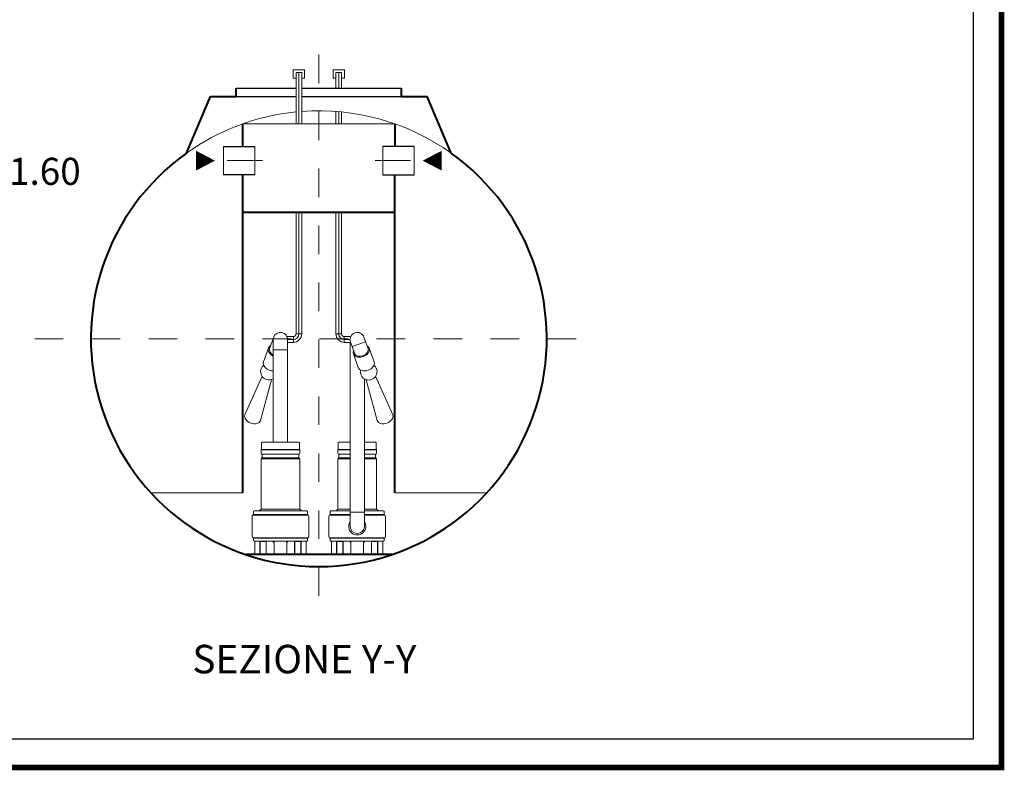
# Model space of a CAD drawing. Extents: x 355 to 786, y 224 to 246.
# Drawn here: x 523 to 527, y 233 to 236 of the extents above; entities that cross this region are included whole.
import ezdxf
from ezdxf.enums import TextEntityAlignment as Align

# ---------------------------------------------------------------- set-up
doc = ezdxf.new("R2010")
doc.units = 0
doc.header["$MEASUREMENT"] = 0
doc.linetypes.add('CENTER', pattern=[2, 1.25, -0.25, 0.25, -0.25])
doc.layers.get('0').update_dxf_attribs({"linetype": 'CONTINUOUS'})
doc.layers.get('DEFPOINTS').update_dxf_attribs({"linetype": 'CONTINUOUS'})
for name, color, linetype, lineweight in [('fondo', 7, 'CONTINUOUS', 15), ('frecce', 8, 'CONTINUOUS', 15), ('mezzeria', 8, 'CENTER', 15), ('pompe', 151, 'CONTINUOUS', 15), ('quote', 1, 'CONTINUOUS', 15), ('SCRITTE', 1, 'CONTINUOUS', 15), ('sezioni', 5, 'CONTINUOUS', 40), ('tubo', 40, 'CONTINUOUS', 15), ('tubosez', 30, 'CONTINUOUS', 30)]:
    doc.layers.add(name, color=color, linetype=linetype, lineweight=lineweight)
doc.styles.add('ARIAL', font='ARIAL.TTF')
doc.styles.add('RED', font='ARIAL.TTF')
doc.dimstyles.new('RED$3', dxfattribs={"dimscale": 0.025, "dimtxt": 2.5, "dimasz": 2.5, "dimexe": 3, "dimexo": 0, "dimgap": 1, "dimtad": 0, "dimtih": 1, "dimtoh": 1, "dimzin": 1, "dimdsep": 46, "dimtxsty": 'RED', "dimcen": 0, "dimadec": 0, "dimazin": 0, "dimtfac": 1, "dimtdec": 4, "dimtofl": 0, "dimtmove": 2, "dimatfit": 3, "dimfxl": 0, "dimtolj": 1, "dimtzin": 0, "dimarcsym": 0})

# ---------------------------------------------------------------- blocks, each defined once
blk = doc.blocks.new('*D14')
at = {"layer": 'DEFPOINTS', "color": 0}
for p in [(522.8187, 234.9464), (521.4999, 234.0405)]:
    blk.add_point(p, dxfattribs=at)
at = {"layer": 'quote', "color": 0, "lineweight": -2}
for p, q in [((523.0146, 235.0809), (522.8657, 234.9786)), ((523.0716, 235.0809), (523.0146, 235.0809)), ((521.4999, 234.0405), (522.8187, 234.9464)), ((521.4529, 234.0082), (521.4059, 233.9759))]:
    blk.add_line(p, q, dxfattribs=at)
at = {"layer": 'quote', "color": 0}
for points in [[(522.8603, 234.9865), (522.8711, 234.9708), (522.8187, 234.9464)], [(521.4475, 234.016), (521.4583, 234.0003), (521.4999, 234.0405)]]:
    blk.add_solid(points, dxfattribs=at)
at = {"layer": 'quote', "color": 0, "insert": (523.2921, 235.0809), "char_height": 0.095, "attachment_point": 5, "style": 'RED'}
blk.add_mtext('\\A1;∅1.60', dxfattribs=at)

msp = doc.modelspace()

# ---------------------------------------------------------------- linework, layer by layer
for p, q in [((524.0285, 235.3734), (524.2385, 235.3734)), ((524.0285, 235.3434), (524.2385, 235.3434)), ((524.2585, 235.3734), (524.6085, 235.3734)), ((524.2585, 235.3434), (524.6085, 235.3434))]:
    msp.add_line(p, q)
at = {"const_width": 0.02}
msp.add_lwpolyline([(519.7634, 232.9883), (519.7634, 243.7306), (526.7144, 243.7306), (526.7144, 232.9883)], close=True, dxfattribs=at)
msp.add_lwpolyline([(519.8632, 233.0881), (519.8632, 243.6308), (526.6146, 243.6308), (526.6146, 233.0881)], close=True)
at = {"layer": 'fondo'}
for p, q in [((524.0518, 235.2476), (524.5852, 235.2476)), ((523.7288, 233.9528), (524.0518, 233.9528)), ((524.5852, 233.9528), (524.9082, 233.9528))]:
    msp.add_line(p, q, dxfattribs=at)
for start, end in [(95.7363, 125.533), (54.467, 94.2984)]:
    msp.add_arc((524.3185, 234.4934), 0.8, start, end, dxfattribs=at)
at = {"layer": 'frecce'}
for points in [[(523.887, 235.1184, 0.07, 0, 0), (523.9539, 235.1184, 0, 0, 0)], [(524.75, 235.1184, 0.07, 0, 0), (524.6831, 235.1184, 0, 0, 0)]]:
    msp.add_lwpolyline(points, format="xyseb", dxfattribs=at)
at = {"layer": 'mezzeria', "ltscale": 0.06}
for p, q in [((524.3185, 235.4906), (524.3185, 233.4962)), ((523.3213, 234.4934), (525.3157, 234.4934))]:
    msp.add_line(p, q, dxfattribs=at)
at = {"layer": 'mezzeria', "ltscale": 0.1}
for p, q in [((524.1212, 235.1184), (523.9575, 235.1184)), ((524.5158, 235.1184), (524.6795, 235.1184))]:
    msp.add_line(p, q, dxfattribs=at)
at = {"layer": 'pompe', "linetype": 'Continuous'}
for p, q in [((524.2285, 235.4076), (524.2285, 235.4376)), ((524.2285, 235.4376), (524.2685, 235.4376)), ((524.2385, 235.4276), (524.2585, 235.4276)), ((524.2685, 235.4376), (524.2685, 235.4076)), ((524.4085, 235.4376), (524.3685, 235.4376)), ((524.3685, 235.4376), (524.3685, 235.4076)), ((524.3985, 235.4276), (524.3785, 235.4276)), ((524.4085, 235.4076), (524.4085, 235.4376)), ((524.2385, 235.4076), (524.2285, 235.4076)), ((524.2685, 235.4076), (524.2585, 235.4076)), ((524.3685, 235.4076), (524.3785, 235.4076)), ((524.3985, 235.4076), (524.4085, 235.4076))]:
    msp.add_line(p, q, dxfattribs=at)
at = {"layer": 'pompe'}
for p, q in [((524.2385, 235.2476), (524.2385, 235.4276)), ((524.2485, 235.2476), (524.2485, 235.4276)), ((524.2585, 235.2476), (524.2585, 235.4276)), ((524.3785, 235.3734), (524.3785, 235.4276)), ((524.3885, 235.3734), (524.3885, 235.4276)), ((524.3985, 235.3734), (524.3985, 235.4276)), ((524.3785, 235.2476), (524.3785, 235.2912)), ((524.3885, 235.2476), (524.3885, 235.2903)), ((524.3985, 235.2476), (524.3985, 235.2894)), ((524.2385, 234.5106), (524.2385, 234.9368)), ((524.2485, 234.5106), (524.2485, 234.9368)), ((524.2585, 234.5106), (524.2585, 234.9368)), ((524.3785, 234.5106), (524.3785, 234.9368)), ((524.3885, 234.5106), (524.3885, 234.9368)), ((524.3985, 234.5106), (524.3985, 234.9368)), ((524.1544, 234.4826), (524.1587, 234.4811)), ((524.1587, 234.4811), (524.1544, 234.4826)), ((524.2066, 234.5006), (524.2285, 234.5006)), ((524.2087, 234.4906), (524.2296, 234.4906)), ((524.2087, 234.4806), (524.2296, 234.4806)), ((524.2296, 234.5006), (524.2296, 234.4806)), ((524.2385, 234.5106), (524.2585, 234.5106)), ((524.3985, 234.5106), (524.3785, 234.5106)), ((524.4074, 234.5006), (524.4074, 234.4806)), ((524.4283, 234.4906), (524.4074, 234.4906)), ((524.4303, 234.4806), (524.4074, 234.4806)), ((524.4304, 234.5006), (524.4085, 234.5006)), ((524.4826, 234.4826), (524.4355, 234.4659)), ((524.4355, 234.4659), (524.4826, 234.4826)), ((524.1587, 234.105), (524.1162, 234.105)), ((524.1162, 234.105), (524.1162, 234.1035)), ((524.1587, 234.1035), (524.1162, 234.1035)), ((524.1162, 234.102), (524.1162, 234.0915)), ((524.1172, 234.1276), (524.1172, 234.1056)), ((524.1198, 234.1303), (524.1587, 234.1303)), ((524.1587, 234.1303), (524.2476, 234.1303)), ((524.2513, 234.105), (524.1587, 234.105)), ((524.2513, 234.1035), (524.1587, 234.1035)), ((524.2503, 234.1056), (524.2503, 234.1276)), ((524.2513, 234.1035), (524.2513, 234.105)), ((524.2513, 234.1035), (524.2513, 234.105)), ((524.2513, 234.0915), (524.2513, 234.102)), ((524.3857, 234.105), (524.4283, 234.105)), ((524.3857, 234.1035), (524.3857, 234.105)), ((524.3857, 234.1035), (524.3857, 234.105)), ((524.3857, 234.1035), (524.4283, 234.1035)), ((524.3857, 234.0915), (524.3857, 234.102)), ((524.3867, 234.1056), (524.3867, 234.1276)), ((524.4283, 234.1303), (524.3894, 234.1303)), ((524.5172, 234.1303), (524.4783, 234.1303)), ((524.4783, 234.105), (524.5208, 234.105)), ((524.4783, 234.1035), (524.5208, 234.1035)), ((524.5198, 234.1276), (524.5198, 234.1056)), ((524.5208, 234.105), (524.5208, 234.1035)), ((524.5208, 234.102), (524.5208, 234.0915)), ((524.1162, 234.0719), (524.1162, 233.8954)), ((524.1587, 234.072), (524.1177, 234.072)), ((524.1192, 234.0761), (524.1192, 234.0873)), ((524.1587, 234.0878), (524.1197, 234.0878)), ((524.1587, 234.0757), (524.1197, 234.0757)), ((524.2478, 234.0878), (524.1587, 234.0878)), ((524.248, 234.0757), (524.1587, 234.0757)), ((524.2496, 234.072), (524.1587, 234.072)), ((524.2482, 234.0873), (524.2482, 234.0761)), ((524.2513, 233.8954), (524.2513, 234.0719)), ((524.3857, 233.8954), (524.3857, 234.0719)), ((524.3874, 234.072), (524.4283, 234.072)), ((524.3887, 234.0873), (524.3887, 234.0761)), ((524.389, 234.0757), (524.4283, 234.0757)), ((524.3892, 234.0878), (524.4283, 234.0878)), ((524.4783, 234.0878), (524.5173, 234.0878)), ((524.4783, 234.0757), (524.5173, 234.0757)), ((524.4783, 234.072), (524.5193, 234.072)), ((524.5178, 234.0761), (524.5178, 234.0873)), ((524.5208, 234.0719), (524.5208, 233.8954)), ((524.116, 233.8952), (524.1107, 233.8899)), ((524.1587, 233.8954), (524.1168, 233.8954)), ((524.2508, 233.8954), (524.1587, 233.8954)), ((524.2568, 233.8899), (524.2514, 233.8952)), ((524.3802, 233.8899), (524.3856, 233.8952)), ((524.3862, 233.8954), (524.4283, 233.8954)), ((524.4783, 233.8954), (524.5202, 233.8954)), ((524.521, 233.8952), (524.5263, 233.8899)), ((524.0842, 233.7986), (524.0842, 233.8705)), ((524.1587, 233.8758), (524.0881, 233.8758)), ((524.0881, 233.8744), (524.0881, 233.8758)), ((524.1587, 233.8744), (524.0881, 233.8744)), ((524.0891, 233.8764), (524.0891, 233.8868)), ((524.1587, 233.8889), (524.0911, 233.8889)), ((524.1179, 233.8891), (524.1034, 233.8891)), ((524.1034, 233.8889), (524.1034, 233.8891)), ((524.1179, 233.8889), (524.1179, 233.8891)), ((524.2763, 233.8889), (524.1587, 233.8889)), ((524.2794, 233.8758), (524.1587, 233.8758)), ((524.2794, 233.8744), (524.1587, 233.8744)), ((524.2641, 233.8891), (524.2496, 233.8891)), ((524.2496, 233.8891), (524.2496, 233.8889)), ((524.2641, 233.8891), (524.2641, 233.8889)), ((524.2784, 233.8868), (524.2784, 233.8764)), ((524.2794, 233.8758), (524.2794, 233.8744)), ((524.2832, 233.8705), (524.2832, 233.7986)), ((524.3538, 233.8705), (524.3538, 233.7986)), ((524.3576, 233.8758), (524.4283, 233.8758)), ((524.3576, 233.8758), (524.3576, 233.8744)), ((524.3576, 233.8744), (524.4283, 233.8744)), ((524.3586, 233.8868), (524.3586, 233.8764)), ((524.3606, 233.8889), (524.4283, 233.8889)), ((524.3729, 233.8891), (524.3874, 233.8891)), ((524.3729, 233.8891), (524.3729, 233.8889)), ((524.3874, 233.8891), (524.3874, 233.8889)), ((524.4783, 233.8846), (524.4283, 233.8846)), ((524.4783, 233.8889), (524.5459, 233.8889)), ((524.4783, 233.8758), (524.5489, 233.8758)), ((524.4783, 233.8744), (524.5489, 233.8744)), ((524.5191, 233.8891), (524.5336, 233.8891)), ((524.5191, 233.8889), (524.5191, 233.8891)), ((524.5336, 233.8889), (524.5336, 233.8891)), ((524.5479, 233.8764), (524.5479, 233.8868)), ((524.5489, 233.8744), (524.5489, 233.8758)), ((524.5528, 233.7986), (524.5528, 233.8705)), ((524.2794, 233.7948), (524.0881, 233.7948)), ((524.0881, 233.7944), (524.2794, 233.7944)), ((524.0881, 233.7944), (524.0881, 233.793)), ((524.2794, 233.793), (524.0881, 233.793)), ((524.0891, 233.7848), (524.0891, 233.7924)), ((524.2784, 233.7924), (524.2784, 233.7848)), ((524.2794, 233.7944), (524.2794, 233.793)), ((524.3576, 233.7948), (524.5489, 233.7948)), ((524.5489, 233.7944), (524.3576, 233.7944)), ((524.3576, 233.7944), (524.3576, 233.793)), ((524.3576, 233.793), (524.5489, 233.793)), ((524.3586, 233.7924), (524.3586, 233.7848)), ((524.5479, 233.7848), (524.5479, 233.7924)), ((524.5489, 233.7944), (524.5489, 233.793)), ((524.2763, 233.7827), (524.0911, 233.7827)), ((524.0938, 233.7377), (524.0938, 233.7807)), ((524.1114, 233.7377), (524.1114, 233.7827)), ((524.1121, 233.7363), (524.1121, 233.7807)), ((524.1326, 233.7813), (524.1127, 233.7813)), ((524.1166, 233.7824), (524.1621, 233.7824)), ((524.1332, 233.7363), (524.1332, 233.7807)), ((524.1339, 233.7377), (524.1339, 233.7824)), ((524.1584, 233.7808), (524.1584, 233.7824)), ((524.1602, 233.779), (524.1612, 233.779)), ((524.1612, 233.7807), (524.1612, 233.7377)), ((524.2054, 233.7824), (524.2509, 233.7824)), ((524.2063, 233.7807), (524.2063, 233.7377)), ((524.2063, 233.779), (524.2072, 233.779)), ((524.2091, 233.7824), (524.2091, 233.7808)), ((524.2336, 233.7824), (524.2336, 233.7377)), ((524.2343, 233.7807), (524.2343, 233.7363)), ((524.2548, 233.7813), (524.2349, 233.7813)), ((524.2554, 233.7807), (524.2554, 233.7363)), ((524.2561, 233.7827), (524.2561, 233.7377)), ((524.2736, 233.7807), (524.2736, 233.7377)), ((524.3606, 233.7827), (524.5459, 233.7827)), ((524.3634, 233.7807), (524.3634, 233.7377)), ((524.3809, 233.7827), (524.3809, 233.7377)), ((524.3816, 233.7807), (524.3816, 233.7363)), ((524.3822, 233.7813), (524.4021, 233.7813)), ((524.4316, 233.7824), (524.3861, 233.7824)), ((524.4027, 233.7807), (524.4027, 233.7363)), ((524.4034, 233.7824), (524.4034, 233.7377)), ((524.4279, 233.7824), (524.4279, 233.7808)), ((524.4307, 233.779), (524.4298, 233.779)), ((524.4307, 233.7807), (524.4307, 233.7377)), ((524.5204, 233.7824), (524.4749, 233.7824)), ((524.4758, 233.7807), (524.4758, 233.7377)), ((524.4768, 233.779), (524.4758, 233.779)), ((524.4786, 233.7808), (524.4786, 233.7824)), ((524.5031, 233.7377), (524.5031, 233.7824)), ((524.5038, 233.7363), (524.5038, 233.7807)), ((524.5044, 233.7813), (524.5243, 233.7813)), ((524.5249, 233.7363), (524.5249, 233.7807)), ((524.5256, 233.7377), (524.5256, 233.7827)), ((524.5432, 233.7377), (524.5432, 233.7807)), ((524.089, 233.7371), (524.1108, 233.7371)), ((524.089, 233.7357), (524.089, 233.7371)), ((524.089, 233.7357), (524.1353, 233.7357)), ((524.1091, 233.7371), (524.1091, 233.7357)), ((524.1345, 233.7371), (524.1353, 233.7371)), ((524.1353, 233.7357), (524.1353, 233.7371)), ((524.1353, 233.7357), (524.1566, 233.7357)), ((524.1566, 233.7371), (524.2109, 233.7371)), ((524.1566, 233.7371), (524.1566, 233.7357)), ((524.1566, 233.7357), (524.2109, 233.7357)), ((524.2109, 233.7371), (524.2109, 233.7357)), ((524.2109, 233.7357), (524.2321, 233.7357)), ((524.2321, 233.7371), (524.2329, 233.7371)), ((524.2321, 233.7371), (524.2321, 233.7357)), ((524.2321, 233.7357), (524.2784, 233.7357)), ((524.2567, 233.7371), (524.2784, 233.7371)), ((524.2584, 233.7371), (524.2584, 233.7357)), ((524.2784, 233.7371), (524.2784, 233.7357)), ((524.3803, 233.7371), (524.3586, 233.7371)), ((524.3586, 233.7371), (524.3586, 233.7357)), ((524.4049, 233.7357), (524.3586, 233.7357)), ((524.3786, 233.7371), (524.3786, 233.7357)), ((524.4049, 233.7371), (524.404, 233.7371)), ((524.4049, 233.7371), (524.4049, 233.7357)), ((524.4261, 233.7357), (524.4049, 233.7357)), ((524.4804, 233.7371), (524.4261, 233.7371)), ((524.4261, 233.7371), (524.4261, 233.7357)), ((524.4804, 233.7357), (524.4261, 233.7357)), ((524.4804, 233.7371), (524.4804, 233.7357)), ((524.5017, 233.7357), (524.4804, 233.7357)), ((524.5025, 233.7371), (524.5017, 233.7371)), ((524.5017, 233.7357), (524.5017, 233.7371)), ((524.548, 233.7357), (524.5017, 233.7357)), ((524.548, 233.7371), (524.5262, 233.7371)), ((524.5279, 233.7371), (524.5279, 233.7357)), ((524.548, 233.7357), (524.548, 233.7371))]:
    msp.add_line(p, q, dxfattribs=at)
at = {"layer": 'pompe', "lineweight": 0}
for p, q in [((524.1459, 234.4588), (524.1602, 234.4989)), ((524.1587, 234.4949), (524.1587, 234.1303)), ((524.2087, 234.1303), (524.2087, 234.4906)), ((524.4283, 233.8346), (524.4283, 234.4806)), ((524.444, 234.4421), (524.4297, 234.4822)), ((524.4911, 234.4588), (524.4768, 234.4989)), ((524.1245, 234.4121), (524.1416, 234.4603)), ((524.1587, 234.4541), (524.2087, 234.4541)), ((524.5125, 234.4121), (524.4953, 234.4603)), ((524.4397, 234.4405), (524.4568, 234.3923)), ((524.0583, 234.2257), (524.1192, 234.3613)), ((524.1139, 234.2059), (524.1522, 234.3495)), ((524.4783, 234.3524), (524.4783, 233.8346)), ((524.5231, 234.2059), (524.4848, 234.3495)), ((524.5787, 234.2257), (524.5178, 234.3613))]:
    msp.add_line(p, q, dxfattribs=at)
for centre, radius, start, end in [((524.1837, 234.4906), 0.025, 0, 160.4404), ((524.4533, 234.4906), 0.025, 19.5596, 199.5596), ((524.4533, 233.8346), 0.0301, 146.0154, 33.9846), ((524.4533, 233.8346), 0.025, 180, 0)]:
    msp.add_arc(centre, radius, start, end, dxfattribs=at)
at = {"layer": 'pompe'}
for centre, radius, start, end in [((524.2285, 234.5106), 0.01, 270, 0), ((524.2285, 234.5106), 0.02, 270, 0), ((524.2285, 234.5106), 0.03, 270, 0), ((524.4085, 234.5106), 0.03, 180, 270), ((524.4085, 234.5106), 0.02, 180, 270), ((524.4085, 234.5106), 0.01, 180, 270), ((524.1432, 234.3775), 0.029, 128.7539, 251.0423), ((524.4932, 234.3773), 0.029, 167.8731, 290.1616), ((524.4938, 234.3775), 0.029, 288.9577, 51.2461), ((524.1438, 234.3773), 0.029, 249.8384, 301.0596), ((524.118, 234.102), 0.00181, 122.4041, 180.0016), ((524.1166, 234.1056), 0.000603, 270, 359.9982), ((524.1198, 234.1276), 0.00265, 89.9999, 179.9999), ((524.2476, 234.1276), 0.00265, 360, 89.9999), ((524.2509, 234.1056), 0.000603, 180.0019, 270), ((524.2495, 234.102), 0.00181, 359.9983, 57.5958), ((524.3875, 234.102), 0.00181, 122.4042, 180.0017), ((524.3861, 234.1056), 0.000603, 270, 359.9981), ((524.3894, 234.1276), 0.00265, 90.0001, 180), ((524.5172, 234.1276), 0.00265, 0.0001, 90.0001), ((524.5204, 234.1056), 0.000603, 180.0018, 270), ((524.519, 234.102), 0.00181, 359.9984, 57.5959), ((524.1201, 234.0915), 0.00386, 180.0001, 251.0728), ((524.1201, 234.0719), 0.00386, 108.9273, 180), ((524.1186, 234.0873), 0.000603, 359.9987, 71.0722), ((524.1186, 234.0761), 0.000603, 288.9272, 359.9994), ((524.2489, 234.0873), 0.000603, 108.9277, 180.0012), ((524.2489, 234.0761), 0.000603, 180.0006, 251.0729), ((524.2474, 234.0915), 0.00386, 288.9273, 360), ((524.2474, 234.0719), 0.00386, 359.9999, 71.1062), ((524.3896, 234.0915), 0.00386, 180, 251.0727), ((524.3896, 234.0719), 0.00386, 108.8938, 180.0001), ((524.3881, 234.0873), 0.000603, 359.9988, 71.0723), ((524.3881, 234.0761), 0.000603, 288.9271, 359.9994), ((524.5184, 234.0873), 0.000603, 108.9278, 180.0013), ((524.5184, 234.0761), 0.000603, 180.0006, 251.0728), ((524.5169, 234.0915), 0.00386, 288.9272, 359.9999), ((524.5169, 234.0719), 0.00386, 0, 71.0727), ((524.1156, 233.8956), 0.000603, 315.0013, 360), ((524.2519, 233.8956), 0.000603, 179.9983, 224.9976), ((524.3851, 233.8956), 0.000603, 315.0024, 0.0017), ((524.5214, 233.8956), 0.000603, 180, 224.9987), ((524.0881, 233.8705), 0.00386, 89.9999, 179.9999), ((524.0885, 233.8764), 0.000603, 270.0001, 360), ((524.0911, 233.8868), 0.00205, 90, 180), ((524.112, 233.8886), 0.00181, 134.9999, 164.0782), ((524.2555, 233.8886), 0.00181, 15.9209, 45.0008), ((524.2763, 233.8868), 0.00205, 360, 89.9999), ((524.279, 233.8764), 0.000603, 180.0001, 270), ((524.2794, 233.8705), 0.00386, 360, 89.9999), ((524.3576, 233.8705), 0.00386, 90.0001, 180), ((524.358, 233.8764), 0.000603, 270, 359.9999), ((524.3606, 233.8868), 0.00205, 90.0001, 180), ((524.3815, 233.8886), 0.00181, 134.9992, 164.0791), ((524.525, 233.8886), 0.00181, 15.9218, 45.0001), ((524.5459, 233.8868), 0.00205, 0, 90), ((524.5485, 233.8764), 0.000603, 180, 269.9999), ((524.5489, 233.8705), 0.00386, 0.0001, 90.0001), ((524.0881, 233.7986), 0.00386, 180.0001, 270), ((524.0885, 233.7924), 0.000603, 0, 89.9999), ((524.245, 233.7929), 0.00121, 90.0002, 108.0002), ((524.279, 233.7924), 0.000603, 89.9998, 179.9997), ((524.2794, 233.7986), 0.00386, 270, 360), ((524.3576, 233.7986), 0.00386, 180, 270), ((524.358, 233.7924), 0.000603, 0.0003, 90.0002), ((524.392, 233.7929), 0.00121, 71.9998, 89.9998), ((524.5485, 233.7924), 0.000603, 90.0001, 180), ((524.5489, 233.7986), 0.00386, 270, 359.9999), ((524.0911, 233.7848), 0.00205, 179.9999, 269.9999), ((524.0959, 233.7807), 0.00205, 89.9999, 179.9999), ((524.1127, 233.7807), 0.000603, 89.9999, 179.9999), ((524.1153, 233.7821), 0.000603, 58.2103, 89.9994), ((524.1166, 233.7842), 0.00181, 238.1615, 270), ((524.1326, 233.7807), 0.000603, 360, 89.9999), ((524.1602, 233.7808), 0.00181, 180, 270), ((524.1632, 233.7807), 0.00205, 89.9999, 179.9999), ((524.2042, 233.7807), 0.00205, 360, 89.9999), ((524.2072, 233.7808), 0.00181, 270, 0), ((524.2349, 233.7807), 0.000603, 89.9999, 179.9999), ((524.2509, 233.7842), 0.00181, 270.0001, 301.79), ((524.2522, 233.7821), 0.000603, 90.0016, 121.7904), ((524.2548, 233.7807), 0.000603, 360, 89.9999), ((524.2716, 233.7807), 0.00205, 360, 89.9999), ((524.2763, 233.7848), 0.00205, 270.0001, 360), ((524.3606, 233.7848), 0.00205, 180, 269.9999), ((524.3654, 233.7807), 0.00205, 90.0001, 180), ((524.3822, 233.7807), 0.000603, 90.0001, 180), ((524.3848, 233.7821), 0.000603, 58.2096, 89.9984), ((524.3861, 233.7842), 0.00181, 238.21, 269.9999), ((524.4021, 233.7807), 0.000603, 0.0001, 90.0001), ((524.4298, 233.7808), 0.00181, 180, 270), ((524.4328, 233.7807), 0.00205, 90.0001, 180), ((524.4738, 233.7807), 0.00205, 0.0001, 90.0001), ((524.4768, 233.7808), 0.00181, 270, 0), ((524.5044, 233.7807), 0.000603, 90.0001, 180), ((524.5204, 233.7842), 0.00181, 270, 301.8385), ((524.5217, 233.7821), 0.000603, 90.0006, 121.7897), ((524.5243, 233.7807), 0.000603, 0.0001, 90.0001), ((524.5411, 233.7807), 0.00205, 0.0001, 90.0001), ((524.5459, 233.7848), 0.00205, 270.0001, 0.0001), ((524.0932, 233.7377), 0.000603, 270, 360), ((524.1108, 233.7377), 0.000603, 270, 360), ((524.1115, 233.7363), 0.000603, 270, 360), ((524.1338, 233.7363), 0.000603, 180.0001, 270), ((524.1345, 233.7377), 0.000603, 180.0001, 270), ((524.1606, 233.7377), 0.000603, 270, 360), ((524.2069, 233.7377), 0.000603, 180.0001, 270), ((524.2329, 233.7377), 0.000603, 270, 360), ((524.2337, 233.7363), 0.000603, 270, 360), ((524.256, 233.7363), 0.000603, 180.0001, 270), ((524.2567, 233.7377), 0.000603, 180.0001, 270), ((524.2742, 233.7377), 0.000603, 180.0001, 270), ((524.3627, 233.7377), 0.000603, 270, 359.9999), ((524.3803, 233.7377), 0.000603, 270, 359.9999), ((524.381, 233.7363), 0.000603, 270, 359.9999), ((524.4033, 233.7363), 0.000603, 180, 270), ((524.404, 233.7377), 0.000603, 180, 270), ((524.4301, 233.7377), 0.000603, 270, 359.9999), ((524.4764, 233.7377), 0.000603, 180, 270), ((524.5025, 233.7377), 0.000603, 270, 359.9999), ((524.5032, 233.7363), 0.000603, 270, 359.9999), ((524.5255, 233.7363), 0.000603, 180, 270), ((524.5262, 233.7377), 0.000603, 180, 270), ((524.5438, 233.7377), 0.000603, 180, 270)]:
    msp.add_arc(centre, radius, start, end, dxfattribs=at)
at = {"layer": 'pompe', "lineweight": 0, "extrusion": (0, 0, -1)}
for centre, major_axis, start_param, end_param in [((524.1695, 234.4504), (-0.0278, 0.0099), 4.849939, 6.84397), ((524.1695, 234.4504), (-0.0236, 0.0084), 4.92413, 6.283185), ((524.1523, 234.4022), (-0.0278, 0.0099), 4.241415, 6.283185), ((524.0865, 234.2169), (-0.0278, 0.0099), 3.198817, 6.225961)]:
    msp.add_ellipse(centre, major_axis=major_axis, ratio=0.707107, start_param=start_param, end_param=end_param, dxfattribs=at)
at = {"layer": 'pompe', "lineweight": 0}
for centre, major_axis, start_param, end_param in [((524.4675, 234.4504), (0.0278, 0.0099), 2.580808, 6.84397), ((524.4675, 234.4504), (0.0236, 0.0084), 3.141593, 6.283185), ((524.4847, 234.4022), (0.0278, 0.0099), 3.141593, 6.283185), ((524.5505, 234.2169), (0.0278, 0.0099), 3.198817, 6.225961)]:
    msp.add_ellipse(centre, major_axis=major_axis, ratio=0.707107, start_param=start_param, end_param=end_param, dxfattribs=at)
at = {"layer": 'sezioni'}
for p, q in [((523.8536, 235.1444), (523.9385, 235.3434)), ((523.9385, 235.3434), (524.0285, 235.3434)), ((524.0285, 235.3434), (524.0285, 235.3734)), ((524.6085, 235.3434), (524.6085, 235.3734)), ((524.6085, 235.3434), (524.6985, 235.3434)), ((524.7834, 235.1444), (524.6985, 235.3434)), ((524.0518, 235.1684), (524.0518, 235.2476)), ((524.5852, 235.2476), (524.5852, 235.1684)), ((524.0518, 233.9528), (524.0518, 235.0684)), ((524.5852, 233.9528), (524.5852, 235.0684)), ((524.5852, 234.9368), (524.0518, 234.9368)), ((524.5752, 233.7357), (524.0618, 233.7357))]:
    msp.add_line(p, q, dxfattribs=at)
msp.add_arc((524.3185, 234.4934), 0.8, 125.533, 54.467, dxfattribs=at)
at = {"layer": 'tubo'}
for p, q in [((523.9844, 235.0684), (523.9844, 235.1684)), ((524.0943, 235.1684), (524.0943, 235.0684)), ((524.5427, 235.1684), (524.5427, 235.0684)), ((524.6526, 235.0684), (524.6526, 235.1684))]:
    msp.add_line(p, q, dxfattribs=at)
at = {"layer": 'tubosez'}
for p, q in [((523.9844, 235.1684), (524.0943, 235.1684)), ((524.6526, 235.1684), (524.5427, 235.1684)), ((524.0943, 235.0684), (523.9844, 235.0684)), ((524.5427, 235.0684), (524.6526, 235.0684))]:
    msp.add_line(p, q, dxfattribs=at)

# ---------------------------------------------------------------- texts
at = {"layer": 'SCRITTE', "style": 'ARIAL'}
msp.add_text('SEZIONE Y-Y', height=0.1, dxfattribs=at).set_placement((523.8745, 233.3687), align=Align.MIDDLE_LEFT)

# ---------------------------------------------------------------- dimensions: what is measured, and where the dimension line sits
at = {"layer": 'quote'}
dim = msp.add_diameter_dim_2p(p1=(521.4999, 234.0405), p2=(522.8187, 234.9464), dimstyle='RED$3', override={"dimscale": 0.038, "dimasz": 1.5, "dimexe": 1.5, "dimgap": 1.2, "dimtdec": 2, "dimtofl": 1, "dimtmove": 0}, dxfattribs=at)
dim.commit()
dim.dimension.update_dxf_attribs({"geometry": '*D14', "text_midpoint": (523.2921, 235.0809), "dimtype": 163})

doc.saveas('drawing.dxf')
